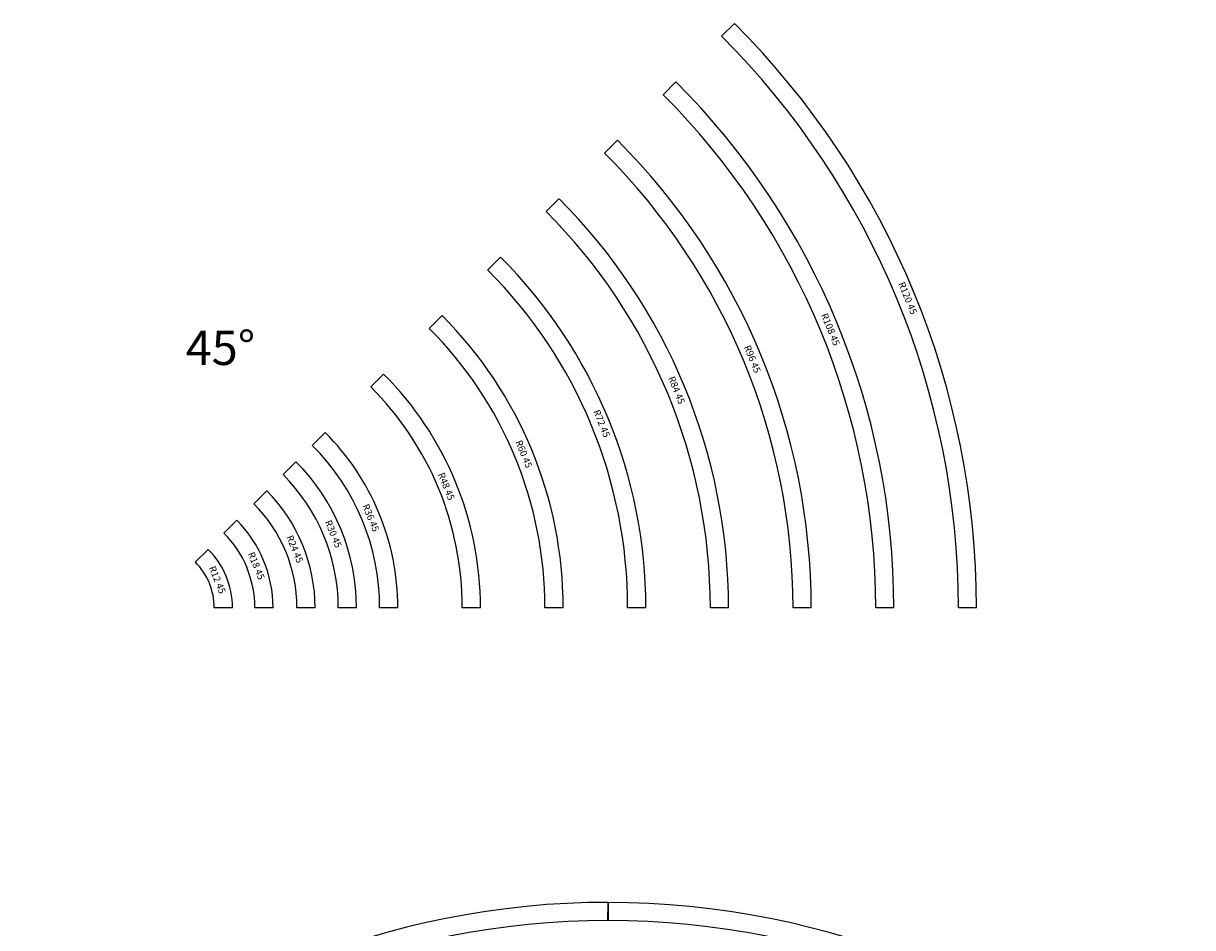
# Model space of a CAD drawing. Units: inches. Extents: x 200 to 1164, y 33 to 563.
# Drawn here: x 574 to 744, y 385 to 516 of the extents above; entities that cross this region are included whole.
import ezdxf

# ---------------------------------------------------------------- set-up
doc = ezdxf.new("R2010")
doc.units = ezdxf.units.IN
doc.header["$MEASUREMENT"] = 0
doc.styles.get("Standard").update_dxf_attribs({"font": 'arial.ttf'})

# ---------------------------------------------------------------- blocks, each defined once
blk = doc.blocks.new('R12 45')
for p, q in [((219.36, 44.12), (221.23, 45.98)), ((224.75, 37.5), (222.11, 37.5))]:
    blk.add_line(p, q)
for radius in [12, 9.36]:
    blk.add_arc((212.75, 37.5), radius, 360, 45)
at = {"insert": (222.23, 43.7), "char_height": 1, "attachment_point": 1, "rotation": 292.1932}
blk.add_mtext_dynamic_manual_height_columns('R12 45', width=9.3455, gutter_width=1, heights=[0], dxfattribs=at)
blk = doc.blocks.new('R24 45')
for p, q in [((227.85, 52.6), (229.72, 54.47)), ((236.75, 37.5), (234.11, 37.5))]:
    blk.add_line(p, q)
for radius in [24, 21.36]:
    blk.add_arc((212.75, 37.5), radius, 360, 45)
at = {"insert": (233.48, 48.16), "char_height": 1, "attachment_point": 1, "rotation": 292.1932}
blk.add_mtext_dynamic_manual_height_columns('R24 45', width=9.3455, gutter_width=1, heights=[0], dxfattribs=at)
blk = doc.blocks.new('R30 45')
for p, q in [((232.09, 56.85), (233.96, 58.71)), ((242.75, 37.5), (240.11, 37.5))]:
    blk.add_line(p, q)
for radius in [30, 27.36]:
    blk.add_arc((212.75, 37.5), radius, 360, 45)
at = {"insert": (239.07, 50.36), "char_height": 1, "attachment_point": 1, "rotation": 292.1932}
blk.add_mtext_dynamic_manual_height_columns('R30 45', width=9.3455, gutter_width=1, heights=[0], dxfattribs=at)
blk = doc.blocks.new('R36 45')
for p, q in [((236.33, 61.09), (238.2, 62.96)), ((248.75, 37.5), (246.11, 37.5))]:
    blk.add_line(p, q)
for radius in [36, 33.36]:
    blk.add_arc((212.75, 37.5), radius, 360, 45)
at = {"insert": (244.51, 52.7), "char_height": 1, "attachment_point": 1, "rotation": 292.1932}
blk.add_mtext_dynamic_manual_height_columns('R36 45', width=9.3455, gutter_width=1, heights=[0], dxfattribs=at)
blk = doc.blocks.new('R48 45')
for p, q in [((244.82, 69.57), (246.69, 71.44)), ((260.75, 37.5), (258.11, 37.5))]:
    blk.add_line(p, q)
for radius in [48, 45.36]:
    blk.add_arc((212.75, 37.5), radius, 360, 45)
at = {"insert": (255.46, 57.26), "char_height": 1, "attachment_point": 1, "rotation": 292.1932}
blk.add_mtext_dynamic_manual_height_columns('R48 45', width=9.3455, gutter_width=1, heights=[0], dxfattribs=at)
blk = doc.blocks.new('R60 45')
for p, q in [((253.3, 78.06), (255.17, 79.93)), ((272.75, 37.5), (270.11, 37.5))]:
    blk.add_line(p, q)
for radius in [60, 57.36]:
    blk.add_arc((212.75, 37.5), radius, 360, 45)
at = {"insert": (266.72, 61.96), "char_height": 1, "attachment_point": 1, "rotation": 292.1932}
blk.add_mtext_dynamic_manual_height_columns('R60 45', width=9.3455, gutter_width=1, heights=[0], dxfattribs=at)
blk = doc.blocks.new('R72 45')
for p, q in [((261.79, 86.54), (263.66, 88.41)), ((284.75, 37.5), (282.11, 37.5))]:
    blk.add_line(p, q)
for radius in [72, 69.36]:
    blk.add_arc((212.75, 37.5), radius, 360, 45)
at = {"insert": (278.02, 66.39), "char_height": 1, "attachment_point": 1, "rotation": 292.1932}
blk.add_mtext_dynamic_manual_height_columns('R72 45', width=9.3455, gutter_width=1, heights=[0], dxfattribs=at)
blk = doc.blocks.new('R96 45')
for p, q in [((278.76, 103.52), (280.63, 105.38)), ((308.75, 37.5), (306.11, 37.5))]:
    blk.add_line(p, q)
for radius in [96, 93.36]:
    blk.add_arc((212.75, 37.5), radius, 360, 45)
at = {"insert": (299.89, 75.75), "char_height": 1, "attachment_point": 1, "rotation": 292.1932}
blk.add_mtext_dynamic_manual_height_columns('R96 45', width=9.3455, gutter_width=1, heights=[0], dxfattribs=at)
blk = doc.blocks.new('R108 45')
for p, q in [((287.25, 112), (289.11, 113.87)), ((320.75, 37.5), (318.11, 37.5))]:
    blk.add_line(p, q)
for radius in [108, 105.36]:
    blk.add_arc((212.75, 37.5), radius, 360, 45)
at = {"insert": (311.08, 80.4), "char_height": 1, "attachment_point": 1, "rotation": 292.1932}
blk.add_mtext_dynamic_manual_height_columns('R108 45', width=9.3455, gutter_width=1, heights=[0], dxfattribs=at)
blk = doc.blocks.new('R120 45')
for p, q in [((295.73, 120.49), (297.6, 122.35)), ((332.75, 37.5), (330.11, 37.5))]:
    blk.add_line(p, q)
for radius in [120, 117.36]:
    blk.add_arc((212.75, 37.5), radius, 360, 45)
at = {"insert": (322.29, 84.94), "char_height": 1, "attachment_point": 1, "rotation": 292.1932}
blk.add_mtext_dynamic_manual_height_columns('R120 45', width=9.3455, gutter_width=1, heights=[0], dxfattribs=at)
blk = doc.blocks.new('R18 45')
for p, q in [((223.61, 48.36), (225.47, 50.23)), ((230.75, 37.5), (228.11, 37.5))]:
    blk.add_line(p, q)
for radius in [18, 15.36]:
    blk.add_arc((212.75, 37.5), radius, 360, 45)
at = {"insert": (228, 45.73), "char_height": 1, "attachment_point": 1, "rotation": 292.1932}
blk.add_mtext_dynamic_manual_height_columns('R18 45', width=9.3455, gutter_width=1, heights=[0], dxfattribs=at)
blk = doc.blocks.new('R84 45')
for p, q in [((270.28, 95.03), (272.14, 96.9)), ((296.75, 37.5), (294.11, 37.5))]:
    blk.add_line(p, q)
for radius in [84, 81.36]:
    blk.add_arc((212.75, 37.5), radius, 360, 45)
at = {"insert": (288.89, 71.23), "char_height": 1, "attachment_point": 1, "rotation": 292.1932}
blk.add_mtext_dynamic_manual_height_columns('R84 45', width=9.3455, gutter_width=1, heights=[0], dxfattribs=at)

msp = doc.modelspace()

# ---------------------------------------------------------------- block references
for name in ['R120 45', 'R108 45', 'R96 45', 'R72 45', 'R60 45', 'R48 45', 'R36 45', 'R30 45', 'R24 45', 'R12 45']:
    msp.add_blockref(name, (379.96, 394.08))
at = {"color": 0}
for name, p in [('R84 45', (379.96, 394.08)), ('R18 45', (379.85, 394.08))]:
    msp.add_blockref(name, p, dxfattribs=at)
for name, p, rotation in [('R120 45', (535.3, 91.85), 45.00000000000001), ('R108 45', (535.3, 91.85), 45.00000000000001), ('R120 45', (696.72, 56.06), 90.00000000000004)]:
    msp.add_blockref(name, p, dxfattribs=dict(rotation=rotation))

# ---------------------------------------------------------------- texts
at = {"insert": (597.91, 471.84), "char_height": 5, "attachment_point": 1}
msp.add_mtext_dynamic_manual_height_columns('45%%D', width=88.1681, gutter_width=1, heights=[0], dxfattribs=at)

doc.saveas('drawing.dxf')
